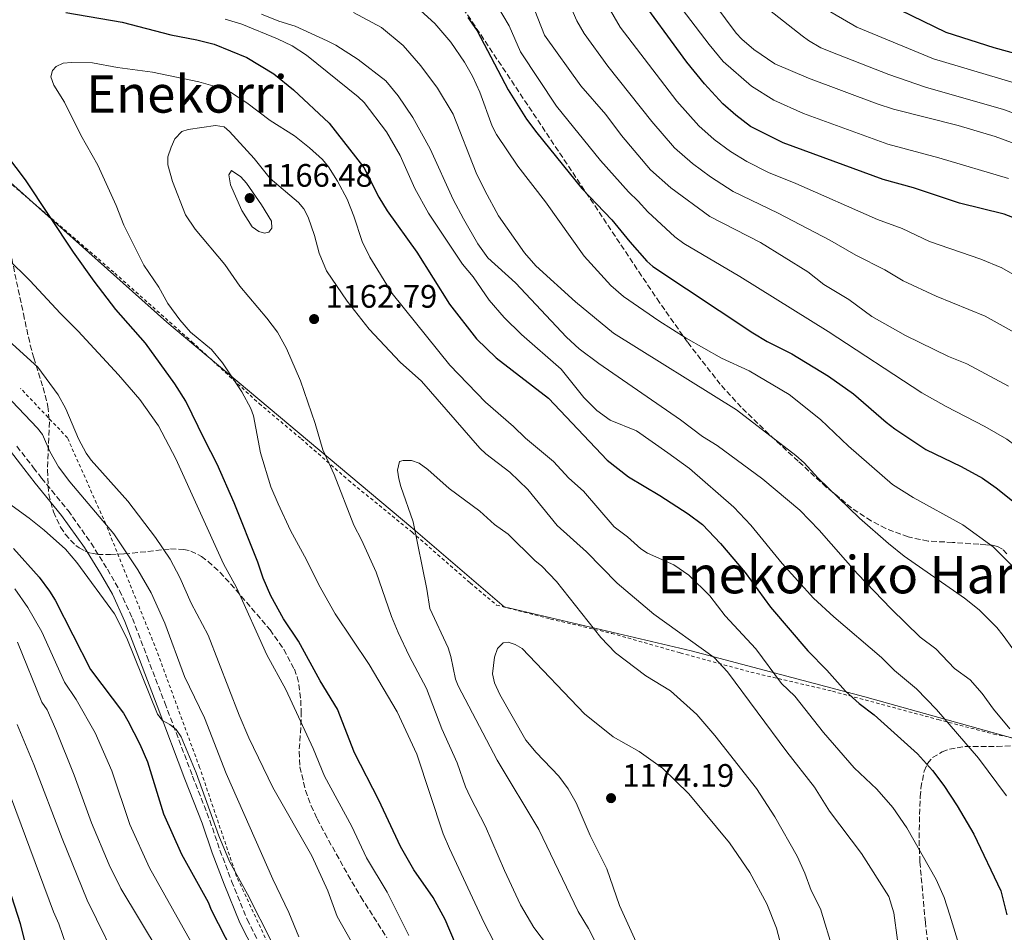
# Model space of a CAD drawing. Units: metres. Extents: x 620483 to 623919, y 4764194 to 4766568.
# Drawn here: x 623258 to 623562, y 4765780 to 4766061 of the extents above; entities that cross this region are included whole.
import ezdxf
from ezdxf.enums import TextEntityAlignment as Align

# ---------------------------------------------------------------- set-up
doc = ezdxf.new("R2010")
doc.units = ezdxf.units.M
doc.header["$MEASUREMENT"] = 0
doc.linetypes.add('DGN Style 2', pattern=[1.739922, 1.043953, -0.695969])
doc.linetypes.add('DGN Style 3', pattern=[2.435891, 1.739922, -0.695969])
for name, color, linetype, lineweight in [('Camino', 7, 'DGN Style 3', 0), ('Cota de punto acotado terreno', 7, 'Continuous', 0), ('Curva de nivel directora', 30, 'Continuous', 30), ('Curva de nivel intermedia', 30, 'Continuous', 0), ('Límite de municipio', 7, 'Continuous', 0), ('Margen derecho', 7, 'Continuous', 0), ('Punto acotado terreno (símbolo)', 7, 'Continuous', 0), ('Tela metálica o alambrada', 7, 'DGN Style 2', 0), ('Texto de Área (paraje) menor', 7, 'Continuous', 0), ('Zona arbolada', 92, 'DGN Style 3', 0)]:
    doc.layers.add(name, color=color, linetype=linetype, lineweight=lineweight)
doc.styles.add('Style-Arial', font='arial.ttf')

# ---------------------------------------------------------------- blocks, each defined once
blk = doc.blocks.new('5PATER')
at = {"layer": 'Punto acotado terreno (símbolo)', "linetype": 'Continuous', "lineweight": 0}
h = blk.add_hatch(color=51, dxfattribs=at)
edge = h.paths.add_edge_path()
edge.add_ellipse((0, 0), major_axis=(-0.11, -0.111), ratio=0.999422, start_angle=0, end_angle=360)

msp = doc.modelspace()

# ---------------------------------------------------------------- linework, layer by layer
at = {"layer": 'Camino', "color": 7, "linetype": 'DGN Style 3', "lineweight": 0}
msp.add_polyline3d([(623257.16, 4765929.47, 1132.57), (623262.3, 4765922.85, 1133.34), (623264.8, 4765919.64, 1133.71), (623272.96, 4765909.66, 1132.94), (623280.04, 4765899.59, 1132.2), (623285.08, 4765891.53, 1132.2), (623288.84, 4765885.01, 1131.28), (623292.77, 4765876.39, 1130.76), (623297.31, 4765864.55, 1131.1), (623302.77, 4765850.31, 1130.15), (623311.32, 4765827.73, 1129.82), (623316.63, 4765814.06, 1128.88), (623319.76, 4765804.91, 1128.88), (623323.34, 4765795.34, 1128.14), (623328.15, 4765783.56, 1128.14), (623332.63, 4765774.72, 1127.09)], dxfattribs=at)
at = {"layer": 'Curva de nivel directora', "color": 30, "linetype": 'Continuous', "lineweight": 30, "flags": 128}
for points, elevation in [([(623566.85, 4765999.03), (623561.49, 4766001.04), (623547.75, 4766004.46), (623533.51, 4766009.19), (623524.21, 4766011.68), (623493.37, 4766023.01), (623483.33, 4766028.11), (623478.74, 4766031.59), (623474.81, 4766035.08), (623469.11, 4766041.21), (623463.62, 4766047.95), (623447.79, 4766069.82)], 1100), ([(623566.58, 4766050.08), (623558.42, 4766052.3), (623543.58, 4766057.11), (623515.21, 4766070.99)], 1075), ([(623272.3, 4766063.19), (623289.59, 4766060.25), (623304.57, 4766056.34), (623312.64, 4766054.81), (623317.97, 4766053.46), (623328.03, 4766049.33), (623336.33, 4766044.31), (623342.39, 4766039.42), (623353.43, 4766029.08), (623364.07, 4766015.41), (623368.72, 4766006.33), (623371.32, 4766002.06), (623380.46, 4765989.36), (623390.55, 4765973.28), (623398.86, 4765962.64), (623404.91, 4765956.74), (623421.02, 4765944.25), (623439.14, 4765925.14), (623445.71, 4765920.07), (623455.35, 4765914.27), (623464.07, 4765908.6), (623468.46, 4765905.3), (623474.01, 4765899.49), (623481.6, 4765890.56), (623489.46, 4765879.83), (623500.92, 4765866.32), (623506.84, 4765860.39), (623512.57, 4765853.95), (623516.83, 4765850.17), (623521.44, 4765846.65), (623534.74, 4765834.59), (623539.43, 4765829.46), (623542.86, 4765824.82), (623546.98, 4765818.56), (623552.11, 4765809.84), (623560.45, 4765792.38), (623562.32, 4765784.97)], 1150), ([(623396.19, 4766061.69), (623399.07, 4766057.62), (623408.56, 4766039.34), (623414.28, 4766030.29), (623417.44, 4766026.09), (623431.35, 4766008.92), (623440.55, 4765999.34), (623446.09, 4765992.47), (623451.36, 4765986.57), (623453.21, 4765984.89), (623484.01, 4765964.47), (623488.47, 4765961.74), (623496.03, 4765958.01), (623507.37, 4765951.06), (623515.05, 4765945.65), (623525.1, 4765936.84), (623527.79, 4765934.85), (623537.33, 4765928.51), (623548.24, 4765923.21), (623554.81, 4765919.57), (623559.06, 4765916.67), (623570.22, 4765907.73)], 1125), ([(623392.39, 4765775.99), (623389.13, 4765783.48), (623385.45, 4765790.31), (623379.56, 4765798.85), (623375.46, 4765806.05), (623368.76, 4765820.32), (623361.18, 4765834.87), (623355.98, 4765848.41), (623350.66, 4765857.15), (623343.99, 4765869.37), (623339.31, 4765876.24), (623335.45, 4765883.38), (623333.03, 4765888.8), (623331.46, 4765893.75), (623324.19, 4765912.06), (623318.92, 4765923.94), (623314.96, 4765931.59), (623309.27, 4765943.41), (623305.87, 4765948.72), (623296.78, 4765961.21), (623287.64, 4765971.66), (623280.99, 4765980.36), (623274.65, 4765989.34), (623259.8, 4766011.6), (623248.49, 4766026.41)], 1150), ([(623256.08, 4765897.89), (623264.02, 4765889.1), (623267.19, 4765884.77), (623268.92, 4765882), (623279.86, 4765860.57), (623290.02, 4765847.18), (623291.38, 4765844.8), (623295.08, 4765837.6), (623297.38, 4765832.17), (623302.31, 4765816.12), (623307.92, 4765803.63), (623316.13, 4765788.86), (623317.05, 4765786.54), (623327.82, 4765765.45)], 1125), ([(623251.84, 4765801.82), (623258.15, 4765782.26), (623261.04, 4765770.55), (623267.03, 4765754.88), (623271.96, 4765744.19), (623280.55, 4765731.8), (623286.96, 4765724.27), (623288.79, 4765722.57), (623303.3, 4765711.18), (623316.16, 4765702.99), (623325.89, 4765695.97), (623330.25, 4765692.45), (623342.91, 4765680.85), (623348.45, 4765674.92), (623351.33, 4765670.83), (623353.96, 4765666.21), (623358.3, 4765657.73), (623359.15, 4765655.28), (623361.47, 4765650.43)], 1100)]:
    msp.add_lwpolyline(points, dxfattribs=dict(at, elevation=elevation))
at = {"layer": 'Curva de nivel intermedia', "color": 30, "linetype": 'Continuous', "lineweight": 0, "flags": 128}
for points, elevation in [([(623610.67, 4765867.56), (623602.87, 4765878.87), (623594.49, 4765894.13), (623583.27, 4765911.92), (623578.15, 4765918.23), (623570.67, 4765925.46), (623562.26, 4765931.64), (623555.53, 4765935.59), (623543.63, 4765941.68), (623536.06, 4765945.98), (623507.26, 4765964.86), (623479.99, 4765981.82), (623462.77, 4765991.97), (623459.99, 4765994.07), (623451.63, 4766001.78), (623448.71, 4766005.07), (623445.64, 4766007.9), (623437.08, 4766017.54), (623423.47, 4766034.34), (623412.44, 4766051.1), (623408.89, 4766059.1), (623403.01, 4766069.04)], 1120), ([(623562.81, 4765947.97), (623549.92, 4765954.85), (623544.32, 4765957.11), (623531.07, 4765963.57), (623520.72, 4765969.44), (623513.56, 4765974.73), (623505.91, 4765979.38), (623500.91, 4765983.23), (623486.39, 4765992.26), (623470.8, 4766000.28), (623458.75, 4766009.15), (623452.46, 4766014.67), (623443.54, 4766025.34), (623438.67, 4766031.82), (623431.01, 4766040.59), (623419.77, 4766056.21), (623414.72, 4766069.24)], 1115), ([(623606.11, 4765926.91), (623601.37, 4765933.57), (623592.17, 4765944.43), (623587.14, 4765949.39), (623581.23, 4765953.99), (623570.19, 4765961.41), (623555.57, 4765969.58), (623540.56, 4765975.79), (623530.36, 4765980.48), (623524.68, 4765983.88), (623515.79, 4765988.39), (623507.79, 4765993.04), (623491.84, 4766001.36), (623477.96, 4766008.03), (623470.95, 4766012.52), (623465.41, 4766016.63), (623459.91, 4766021.47), (623452.86, 4766029.65), (623439.27, 4766046.64), (623431.97, 4766056.78), (623429.72, 4766060.63), (623425.93, 4766069.44)], 1110), ([(623645.78, 4765900.13), (623639.23, 4765907.21), (623628.92, 4765920.23), (623623.62, 4765927.51), (623617.54, 4765937.39), (623610.35, 4765946.54), (623608.52, 4765948.25), (623600.05, 4765957.93), (623589.7, 4765966.42), (623577.58, 4765974.85), (623560.78, 4765984.51), (623554.27, 4765987.13), (623538.43, 4765992.59), (623530.02, 4765996.65), (623522.45, 4765999.37), (623497.3, 4766010.46), (623488.82, 4766013.9), (623482.14, 4766017.33), (623477.14, 4766020.32), (623472.08, 4766024.11), (623467.36, 4766028.28), (623460.6, 4766035.88), (623443.07, 4766058.72), (623436.88, 4766069.63)], 1105), ([(623562.82, 4766011.99), (623541.32, 4766018.39), (623525.66, 4766022.67), (623499.59, 4766032.13), (623490.47, 4766036.2), (623483.6, 4766040.49), (623474.85, 4766048.11), (623470.52, 4766053.41), (623457.91, 4766069.99)], 1095), ([(623574.65, 4766019.15), (623558.67, 4766024.99), (623547.34, 4766028.37), (623527.41, 4766033.45), (623522.29, 4766035.06), (623501.12, 4766043), (623490.79, 4766047.38), (623484.36, 4766051.85), (623480.59, 4766055.01), (623478.91, 4766056.86), (623469.03, 4766070.19)], 1090), ([(623694.13, 4765946.14), (623691.32, 4765948.64), (623685.25, 4765953.15), (623682.41, 4765956.66), (623680.68, 4765958.28), (623676.19, 4765961.84), (623669.1, 4765968.45), (623665.06, 4765971.23), (623659.98, 4765975.35), (623656.75, 4765978.7), (623643.47, 4765988.9), (623631.22, 4765997.74), (623621.28, 4766004.44), (623604.69, 4766014.84), (623593.15, 4766020.67), (623579.42, 4766026.73), (623561.31, 4766033.36), (623537.2, 4766040.24), (623525.96, 4766044.09), (623510.37, 4766050.13), (623504.99, 4766052.38), (623501.19, 4766054.55), (623499.17, 4766056.01), (623480.98, 4766070.4)], 1085), ([(623755.3, 4765930.98), (623749.17, 4765935.69), (623728.69, 4765948.78), (623707.81, 4765959.82), (623705.46, 4765961.14), (623703.66, 4765962.89), (623698.36, 4765965.45), (623696.32, 4765967.75), (623688.6, 4765972.29), (623679.37, 4765978.61), (623674.22, 4765981.35), (623663.99, 4765988.81), (623658.95, 4765991.74), (623626.59, 4766012.53), (623609.06, 4766022.81), (623596.96, 4766028.92), (623584.59, 4766034.39), (623563.56, 4766041.85), (623539.72, 4766048.95), (623516.03, 4766058.73), (623495.75, 4766070.65)], 1080), ([(623332.6, 4766062.68), (623337.9, 4766060.55), (623342.94, 4766058.97), (623352.79, 4766054.51), (623355.46, 4766053.14), (623362.34, 4766048.73), (623370.85, 4766042.13), (623374.74, 4766037.5), (623379.24, 4766030.88), (623384.59, 4766021.17), (623391.66, 4766005.53), (623394.82, 4765999.55), (623399.29, 4765991.84), (623402.35, 4765987.62), (623410.84, 4765979.87), (623426.62, 4765963.14), (623430.52, 4765959.55), (623436.5, 4765955.02), (623461.67, 4765937.64), (623468.46, 4765932.52), (623473.04, 4765929.74), (623487.13, 4765919.32), (623498.46, 4765909.78), (623504.43, 4765903.6), (623516.27, 4765890.13), (623526.68, 4765879.34), (623535.62, 4765870.62), (623540.37, 4765866.99), (623546.21, 4765860.92), (623550.95, 4765857.41), (623554.73, 4765853.24), (623558.16, 4765848.43), (623563.26, 4765842.29)], 1140), ([(623564.12, 4765867.02), (623561.19, 4765871.1), (623559.26, 4765873.52), (623553.79, 4765879.02), (623549.28, 4765882.61), (623530.63, 4765895.6), (623525.87, 4765899.49), (623516.85, 4765907.27), (623504.04, 4765919.73), (623499.87, 4765924.38), (623497.29, 4765926.62), (623478.95, 4765940.7), (623441.1, 4765964.33), (623429.39, 4765973.98), (623417.13, 4765985.1), (623413.61, 4765989.16), (623405.66, 4766000.57), (623401.36, 4766008.33), (623398.78, 4766013.81), (623391.66, 4766031.83), (623386.79, 4766039.9), (623381.67, 4766046.8), (623376.27, 4766053.07), (623369.52, 4766058.61), (623360.91, 4766063.21)], 1135), ([(623380.42, 4766064.91), (623385.97, 4766059.79), (623390.91, 4766054.07), (623395.15, 4766047.92), (623397.61, 4766043.57), (623399.83, 4766038.63), (623403.63, 4766028.14), (623404.98, 4766025.6), (623411.6, 4766015.83), (623420.15, 4766004.81), (623432.04, 4765988.1), (623440.25, 4765978.99), (623444.11, 4765975.62), (623455.04, 4765968.13), (623463.49, 4765962.77), (623474.38, 4765956.62), (623482.83, 4765952.68), (623495.22, 4765945.39), (623504.83, 4765937.74), (623513.46, 4765929.53), (623527.06, 4765917.71), (623533.38, 4765913.68), (623548.71, 4765905.2), (623558.06, 4765898.42), (623564.02, 4765892.48)], 1130), ([(623321.34, 4766061.15), (623326.54, 4766059.62), (623337.52, 4766055.16), (623342.03, 4766053), (623346.41, 4766050.08), (623362.33, 4766037.26), (623364.17, 4766035.44), (623371.13, 4766026.42), (623375.27, 4766019.08), (623379.78, 4766008.92), (623384.01, 4766001.32), (623394.56, 4765985.64), (623397.83, 4765981.69), (623402.75, 4765974.52), (623407.37, 4765969.13), (623412.74, 4765963.88), (623424.98, 4765953.25), (623431.93, 4765944.51), (623435.92, 4765940.5), (623440.05, 4765937.55), (623448.17, 4765934.17), (623457.85, 4765927.42), (623464.5, 4765922.63), (623478.19, 4765910.63), (623483.34, 4765905.17), (623493.06, 4765893.26), (623502.72, 4765882.62), (623508.93, 4765876.82), (623523.68, 4765864.27), (623527.63, 4765860.28), (623534.45, 4765854.64), (623540.64, 4765848.24), (623553.57, 4765833.31), (623562.16, 4765821.62)], 1145), ([(623407.13, 4765770.93), (623401.2, 4765782.52), (623390.53, 4765805.36), (623388.6, 4765809.97), (623380.45, 4765834.54), (623374.43, 4765847.54), (623365.73, 4765862.16), (623355.28, 4765877.77), (623350.22, 4765886.75), (623346.47, 4765894.42), (623341.51, 4765903.51), (623337.68, 4765911.71), (623335.44, 4765916.99), (623332.26, 4765927.39), (623330.15, 4765938.82), (623329.23, 4765941.15), (623326.48, 4765946.22), (623320.51, 4765955.14), (623317.11, 4765959.33), (623310.68, 4765964.62), (623307.4, 4765968.47), (623303.72, 4765973.49), (623300.89, 4765978.57), (623296.28, 4765985.27), (623290.14, 4765997.63), (623287.77, 4766003.66), (623282.14, 4766016.18), (623276.88, 4766025.37), (623271.8, 4766035.59), (623268.54, 4766040.87), (623267.68, 4766043.44), (623268.1, 4766045.32), (623269.28, 4766046.61), (623271.47, 4766047.57), (623273.96, 4766047.82), (623280.51, 4766047.72), (623288.22, 4766046.25), (623298.99, 4766044.81), (623313.25, 4766041.84), (623318.27, 4766040.45), (623322.98, 4766038.61), (623328.03, 4766035.42), (623335.21, 4766029.91), (623342.74, 4766025.15), (623347.36, 4766021.51), (623351.33, 4766017.88), (623353.19, 4766015.66), (623356.01, 4766011.17), (623358.96, 4766005.66), (623361.05, 4766000.42), (623363.62, 4765992.6), (623365.96, 4765987.81), (623372.79, 4765976.52), (623390.58, 4765954.48), (623401.64, 4765943.03), (623410.25, 4765935.51), (623413.91, 4765931.91), (623422.54, 4765924.74), (623427.31, 4765919.65), (623431.82, 4765915.63), (623441.23, 4765904.64), (623445.35, 4765901.56), (623449.46, 4765897.81), (623451.59, 4765896.49), (623459.69, 4765892.85), (623464.3, 4765889.73), (623470.79, 4765883.37), (623475.53, 4765877.13), (623484.89, 4765866.94), (623492.82, 4765856.31), (623496.94, 4765852.41), (623505.79, 4765841.15), (623515.19, 4765830.28)], 1155), ([(623422.96, 4765772.56), (623416.51, 4765781.08), (623412.43, 4765788.01), (623407.44, 4765798.66), (623401.64, 4765812.17), (623396.9, 4765821.38), (623395.4, 4765824.41), (623392.89, 4765831.87), (623388.17, 4765842.32), (623383.43, 4765854.75), (623378.12, 4765864.81), (623374.73, 4765871.98), (623372.65, 4765876.97), (623367.96, 4765890.65), (623363.43, 4765900.61), (623361.02, 4765905.17), (623354.99, 4765920.7), (623351.43, 4765928.35), (623349.1, 4765936.43), (623344.55, 4765949.62), (623340.28, 4765959.6), (623337.45, 4765964.62), (623334.16, 4765969), (623325.92, 4765978.8), (623321.29, 4765985.54), (623312.14, 4765996.42), (623309.09, 4766000.87), (623305.17, 4766011.11), (623303.71, 4766016.26), (623303.69, 4766018.76), (623304.71, 4766021.75), (623305.84, 4766024.28), (623307.97, 4766026.48), (623309.92, 4766027.19), (623318.42, 4766028.43), (623321.05, 4766027.92), (623322.72, 4766026.51), (623330.28, 4766018.16), (623335.25, 4766012.06), (623344.01, 4766004.63), (623345.63, 4766002.73), (623346.92, 4766000.1), (623348.92, 4765994.43), (623350.39, 4765989.04), (623352.59, 4765983.61), (623359, 4765974.2), (623365.76, 4765965.61), (623375.29, 4765955.43), (623381.87, 4765949.52), (623399.88, 4765928.86), (623401.68, 4765927.12), (623409.13, 4765921.45), (623414.67, 4765916.15), (623423.73, 4765904.99), (623432.76, 4765896.95), (623442.21, 4765887.23), (623453.49, 4765877.64), (623472.04, 4765864.32), (623476.2, 4765859.91), (623494.48, 4765835.2), (623502.99, 4765824.37), (623507.66, 4765816.93), (623517.53, 4765803.85), (623525.92, 4765790.58), (623527.45, 4765785.58), (623528.62, 4765777.17)], 1160), ([(623333.49, 4765995.16), (623331.73, 4765995.7), (623329.64, 4765997.08), (623326.47, 4766002.16), (623322.98, 4766010.08), (623322.48, 4766013.17), (623323.34, 4766014.55), (623326.19, 4766012.54), (623327.95, 4766010.56), (623332.61, 4766003.92), (623335.68, 4765998.85), (623335.78, 4765996.74), (623334.84, 4765995.46), (623333.49, 4765995.16)], 1165), ([(623377.95, 4765778.63), (623371.27, 4765791.97), (623364.96, 4765802.58), (623360.37, 4765812.21), (623352.01, 4765827.71), (623348.54, 4765836.24), (623340.05, 4765854.46), (623334.25, 4765865.17), (623324.85, 4765885.86), (623320.88, 4765893.16), (623306.2, 4765925.6), (623300.85, 4765935.75), (623295.03, 4765943.87), (623288.49, 4765951.52), (623276.09, 4765964.96), (623270.48, 4765970.46), (623261.28, 4765980.43), (623254.16, 4765987.43)], 1145), ([(623362.09, 4765773.57), (623355.85, 4765784.42), (623352.98, 4765792.35), (623348.05, 4765803.16), (623336.04, 4765824.19), (623328.63, 4765839.58), (623325.65, 4765846.51), (623316.17, 4765871.17), (623310.92, 4765881.12), (623307.36, 4765888.97), (623304.38, 4765894.59), (623299.87, 4765901.34), (623291.39, 4765912.57), (623280.07, 4765925.16), (623278.53, 4765927.29), (623276.19, 4765931.7), (623272.25, 4765940.96), (623269.92, 4765945.28), (623263.59, 4765953.81), (623254.69, 4765962.02)], 1140), ([(623255.58, 4765943.32), (623263.55, 4765935.05), (623265.08, 4765933.07), (623267.37, 4765927.89), (623269.98, 4765923.12), (623273.53, 4765918.44), (623287.1, 4765902.41), (623294.47, 4765891.31), (623298.55, 4765884.26), (623302.77, 4765874.9), (623308.83, 4765858.48)], 1135), ([(623436.24, 4765775.13), (623433.39, 4765780.71), (623430.18, 4765786.02), (623418.09, 4765811.31), (623405.22, 4765832.67), (623393.2, 4765855.58), (623392.34, 4765857.63), (623390.92, 4765864.63), (623390.06, 4765867.32), (623384.47, 4765879.47), (623383.57, 4765885.38), (623379.36, 4765906.13), (623375.49, 4765917.01), (623374.88, 4765919.46), (623374.52, 4765922.05), (623375.15, 4765924.8), (623376.25, 4765925.1), (623378.75, 4765925.11), (623381.19, 4765924.2), (623383.81, 4765922.33), (623390.39, 4765916.42), (623399.82, 4765909.42), (623404.38, 4765905.38), (623408.55, 4765902.39), (623416.77, 4765894.27), (623418.95, 4765892.51), (623423.5, 4765887.75), (623437.12, 4765870.44), (623441.69, 4765865.74), (623451.05, 4765858.67), (623458.58, 4765854.06), (623466.7, 4765846.75), (623472.31, 4765840.3), (623485.18, 4765823.88), (623490.83, 4765815.18), (623497.72, 4765803.09), (623500.08, 4765797.76), (623501.97, 4765792.45), (623504.89, 4765786.81), (623508.84, 4765773.63)], 1165), ([(623335.91, 4765776.11), (623328.23, 4765791.3), (623322.71, 4765801.36), (623319.38, 4765809.35), (623312.44, 4765828.79), (623307.79, 4765839.82), (623306.27, 4765842.08), (623304.36, 4765843.68), (623302.08, 4765844.93), (623300.5, 4765846.86), (623291.04, 4765870.25), (623287.24, 4765877.77), (623275.69, 4765893.63), (623272.12, 4765897.68), (623265.54, 4765903.59), (623261, 4765907.27), (623251.06, 4765914.36)], 1130), ([(623256.54, 4765885.47), (623260.57, 4765879.73), (623264.85, 4765872.19), (623271.89, 4765856.72), (623275.43, 4765851.37), (623281.25, 4765841.06), (623286.39, 4765829.35), (623292.01, 4765812.85), (623298.02, 4765799.49), (623315.46, 4765768.29)], 1120), ([(623257.37, 4765869.06), (623264.87, 4765850.55), (623266.47, 4765848.14), (623269.21, 4765842.06), (623274.85, 4765828.04), (623280.14, 4765813.29), (623285.66, 4765800.39), (623289.2, 4765793.11), (623307.04, 4765763.41)], 1115), ([(623453.7, 4765764.12), (623442.87, 4765787.82), (623439.03, 4765799.18), (623433.91, 4765809.39), (623429.59, 4765819.46), (623427.05, 4765823.77), (623424.19, 4765827.72), (623417.22, 4765834.98), (623414.08, 4765838.84), (623406.06, 4765852.9), (623404.41, 4765856.54), (623403.8, 4765859.24), (623404.36, 4765864.44), (623405.32, 4765867.05), (623407.1, 4765868.81), (623408.58, 4765869), (623410.71, 4765868.35), (623412.88, 4765867.08), (623432.13, 4765846.93), (623440.95, 4765839.86), (623448.97, 4765835.31), (623456.14, 4765830.17), (623464.27, 4765822.25), (623476.86, 4765807.15), (623483.08, 4765798), (623488.34, 4765788.38), (623491.27, 4765780.88), (623493.34, 4765773.04)], 1170), ([(623308.83, 4765858.48), (623315.01, 4765845.75), (623321.71, 4765828.57), (623336.1, 4765795.95), (623340.95, 4765785.66), (623344.09, 4765778.16)], 1135), ([(623257.23, 4765843.68), (623262.38, 4765831.34), (623271.08, 4765808.52), (623278.85, 4765789.49), (623290.27, 4765766.28)], 1110), ([(623515.19, 4765830.28), (623522.24, 4765823.69), (623527.2, 4765818.03), (623531.45, 4765811.81), (623540.49, 4765795.88), (623543.01, 4765790.33), (623544.77, 4765784.83)], 1155), ([(623255.49, 4765820.72), (623268.5, 4765785.88), (623270.12, 4765782.22), (623273.53, 4765772.33)], 1105), ([(623544.77, 4765784.83), (623547.95, 4765774.44)], 1155)]:
    msp.add_lwpolyline(points, dxfattribs=dict(at, elevation=elevation))
at = {"layer": 'Límite de municipio', "color": 7, "linetype": 'Continuous', "lineweight": 0}
msp.add_polyline3d([(623168.45, 4766086.1, 1140.82), (623234.97, 4766028.8, 1147.89), (623303.42, 4765967.77, 1153.59), (623378.58, 4765904.6, 1164.63), (623407.35, 4765879.97, 1168.61), (623465.05, 4765866.34, 1160.73), (623518.57, 4765852.15, 1149.11), (623569.3, 4765837.98, 1139.02), (623587.23, 4765833.78, 1133.4), (623603.48, 4765829.98, 1130.04), (623610.51, 4765832.29, 1127.74), (623631.09, 4765839.03, 1121.28), (623668.72, 4765852.17, 1110.28), (623717.11, 4765887.79, 1095.76), (623728.02, 4765895.17, 1092.11), (623767.84, 4765922.1, 1079.22), (623820.12, 4765965.38, 1059.41), (623851.36, 4765993.03, 1047.73), (623886.38, 4766024.03, 1033.64), (623886.91, 4766024.25, 1033.51)], dxfattribs=at)
at = {"layer": 'Margen derecho', "color": 7, "linetype": 'Continuous', "lineweight": 0}
msp.add_polyline3d([(623255.2, 4765927.92, 1132.57), (623259.32, 4765922.61, 1133.19), (623262.84, 4765918.08, 1133.71), (623270.97, 4765908.15, 1132.94), (623277.96, 4765898.21, 1132.2), (623282.94, 4765890.25, 1132.2), (623286.62, 4765883.86, 1131.28), (623290.46, 4765875.42, 1130.76), (623294.97, 4765863.65, 1131.1), (623300.43, 4765849.42, 1130.15), (623308.98, 4765826.84, 1129.82), (623314.28, 4765813.2, 1128.88), (623317.41, 4765804.07, 1128.88), (623321.01, 4765794.43, 1128.14), (623325.87, 4765782.52, 1128.14), (623330.39, 4765773.61, 1127.09)], dxfattribs=at)
at = {"layer": 'Tela metálica o alambrada', "color": 7, "linetype": 'DGN Style 2', "lineweight": 0}
for points in [[(623191.55, 4766065.36, 1143.56), (623215.98, 4766044.78, 1145.43), (623243.88, 4766020.15, 1148.75), (623266.52, 4766000.89, 1149.85), (623287.35, 4765982.83, 1152.81), (623311.13, 4765961.69, 1153.55), (623331.82, 4765942.64, 1155.76), (623344.79, 4765931.78, 1159.08), (623359.39, 4765918.96, 1161.67), (623378.97, 4765902.97, 1164.62), (623396.9, 4765887.29, 1168.68), (623405.04, 4765880.48, 1169.05), (623421.69, 4765876.17, 1167.57), (623440.48, 4765871.76, 1164.25), (623461.66, 4765865.72, 1162.03), (623483.42, 4765859.79, 1156.5), (623508.57, 4765853.92, 1151.33), (623541.1, 4765845.18, 1143.95), (623558.24, 4765840.7, 1141), (623581.69, 4765836.01, 1135.09), (623608.02, 4765833.19, 1128.32), (623629.71, 4765839.4, 1122.02), (623653.78, 4765847.5, 1115.76), (623674.18, 4765854.62, 1109.45)], [(623464.52, 4765644.04, 1126), (623434.46, 4765660.89, 1125.47), (623427.86, 4765666.7, 1125.39), (623403.6, 4765689.24, 1125.85), (623369.93, 4765722.28, 1129.06), (623354.28, 4765741.46, 1129.29), (623340.34, 4765763.7, 1129.75), (623324.9, 4765796.77, 1132.02), (623313.49, 4765830.43, 1132.78), (623300.3, 4765866.34, 1133.62), (623284.55, 4765905.48, 1135), (623272.75, 4765932.05, 1139.12), (623258.32, 4765947.31, 1139.35)]]:
    msp.add_polyline3d(points, dxfattribs=at)
at = {"layer": 'Zona arbolada', "color": 92, "linetype": 'DGN Style 3', "lineweight": 0}
for points in [[(623562.34, 4765896.27, 1135.57), (623560.99, 4765897.75, 1136.43), (623559.45, 4765898.57, 1138.25), (623557.72, 4765898.94, 1140.5), (623555.78, 4765899.09, 1142.64), (623553.64, 4765899.25, 1144.16), (623545.57, 4765899.81, 1146.14), (623538.03, 4765900.2, 1147.21), (623531.92, 4765901.48, 1147.38), (623524.98, 4765904.1, 1147.38), (623520.46, 4765906.43, 1147.38), (623514.46, 4765910.44, 1147.38), (623506.65, 4765916.88, 1147.38), (623498, 4765924.84, 1147.06), (623494.41, 4765928.15, 1146.2), (623489.08, 4765933.11, 1144.15), (623480.46, 4765941.52, 1139.81), (623473.99, 4765948.56, 1136.63), (623463.85, 4765961.58, 1133.04), (623455.27, 4765973.77, 1130.46), (623449.74, 4765981.99, 1129.66), (623391.83, 4766068.85, 1136.43)], [(623562.34, 4765896.27, 1135.57), (623560.99, 4765897.75, 1136.43), (623559.45, 4765898.57, 1138.25), (623557.72, 4765898.94, 1140.5), (623555.78, 4765899.09, 1142.64), (623553.64, 4765899.25, 1144.16), (623545.57, 4765899.81, 1146.14), (623538.03, 4765900.2, 1147.21), (623531.92, 4765901.48, 1147.38), (623524.98, 4765904.1, 1147.38), (623520.46, 4765906.43, 1147.38), (623514.46, 4765910.44, 1147.38), (623506.65, 4765916.88, 1147.38), (623498, 4765924.84, 1147.06), (623494.41, 4765928.15, 1146.2), (623489.08, 4765933.11, 1144.15), (623480.46, 4765941.52, 1139.81), (623473.99, 4765948.56, 1136.63), (623463.85, 4765961.58, 1133.04), (623455.27, 4765973.77, 1130.46), (623449.74, 4765981.99, 1129.66), (623391.83, 4766068.85, 1136.43)], [(623255.58, 4765987.34, 1152.98), (623259.18, 4765970.3, 1150.75), (623261.28, 4765960.68, 1149.17), (623262.36, 4765956.71, 1148.3), (623265.24, 4765947.55, 1145.29), (623266.74, 4765941.77, 1143.98), (623267.18, 4765936.96, 1143.08), (623266.57, 4765922.06, 1140.4), (623267, 4765914.62, 1139.06), (623268.44, 4765909.21, 1138.07), (623270.66, 4765904.48, 1137.16), (623272.06, 4765902.32, 1136.71), (623275.35, 4765898.82, 1135.81), (623276.38, 4765898.09, 1135.57), (623278.25, 4765897.1, 1135.64), (623280.13, 4765896.46, 1136.58), (623282.05, 4765896.11, 1138.15), (623286.01, 4765896.03, 1142.26), (623290.25, 4765896.33, 1146.08), (623292.72, 4765896.48, 1147.38), (623304.56, 4765897.81, 1151.24), (623308.53, 4765897.66, 1152.72), (623310.8, 4765897.13, 1153.7), (623314.07, 4765895.48, 1154.76), (623316.1, 4765893.93, 1154.98), (623319.75, 4765890.6, 1154.56), (623324.76, 4765885.09, 1153.36), (623335.2, 4765872.86, 1152.37), (623339.47, 4765866.78, 1152.02), (623342.7, 4765860.7, 1151.81), (623343.56, 4765858.35, 1152.06), (623344.12, 4765855.96, 1152.76), (623344.64, 4765851.12, 1154.39), (623344.82, 4765847.63, 1154.76), (623344.72, 4765842.7, 1154.09), (623344.15, 4765835.3, 1152.59), (623344.41, 4765830.56, 1151.81), (623346.14, 4765823.3, 1150.86), (623347.87, 4765818.59, 1150.4), (623349.76, 4765814.53, 1150.33), (623352.05, 4765810.13, 1150.78), (623359.22, 4765797.27, 1153.87), (623363.21, 4765790.46, 1155.03), (623371.22, 4765777.86, 1156.13)], [(623255.58, 4765987.34, 1152.98), (623259.18, 4765970.3, 1150.75), (623261.28, 4765960.68, 1149.17), (623262.36, 4765956.71, 1148.3), (623265.24, 4765947.55, 1145.29), (623266.74, 4765941.77, 1143.98), (623267.18, 4765936.96, 1143.08), (623266.57, 4765922.06, 1140.4), (623267, 4765914.62, 1139.06), (623268.44, 4765909.21, 1138.07), (623270.66, 4765904.48, 1137.16), (623272.06, 4765902.32, 1136.71), (623275.35, 4765898.82, 1135.81), (623276.38, 4765898.09, 1135.57), (623278.25, 4765897.1, 1135.64), (623280.13, 4765896.46, 1136.58), (623282.05, 4765896.11, 1138.15), (623286.01, 4765896.03, 1142.26), (623290.25, 4765896.33, 1146.08), (623292.72, 4765896.48, 1147.38), (623304.56, 4765897.81, 1151.24), (623308.53, 4765897.66, 1152.72), (623310.8, 4765897.13, 1153.7), (623314.07, 4765895.48, 1154.76), (623316.1, 4765893.93, 1154.98), (623319.75, 4765890.6, 1154.56), (623324.76, 4765885.09, 1153.36), (623335.2, 4765872.86, 1152.37), (623339.47, 4765866.78, 1152.02), (623342.7, 4765860.7, 1151.81), (623343.56, 4765858.35, 1152.06), (623344.12, 4765855.96, 1152.76), (623344.64, 4765851.12, 1154.39), (623344.82, 4765847.63, 1154.76), (623344.72, 4765842.7, 1154.09), (623344.15, 4765835.3, 1152.59), (623344.41, 4765830.56, 1151.81), (623346.14, 4765823.3, 1150.86), (623347.87, 4765818.59, 1150.4), (623349.76, 4765814.53, 1150.33), (623352.05, 4765810.13, 1150.78), (623359.22, 4765797.27, 1153.87), (623363.21, 4765790.46, 1155.03), (623371.22, 4765777.86, 1156.13)], [(623563.19, 4765682.09, 1159.19), (623561.38, 4765686.6, 1160.47), (623558.41, 4765693.42, 1161.09), (623552.38, 4765707.32, 1160.41), (623549.78, 4765714.38, 1160.66), (623545.77, 4765728.74, 1162.85), (623542.64, 4765744.33, 1165.09), (623540.22, 4765759.18, 1166), (623538.79, 4765769.07, 1165.57), (623537.18, 4765782.57, 1163.34), (623535.5, 4765801.35, 1159.19), (623535.23, 4765808.63, 1157.34), (623535.4, 4765815.89, 1155.44), (623535.62, 4765821.33, 1154.33), (623535.81, 4765824.03, 1154.1), (623536.85, 4765829.31, 1153.88), (623537.89, 4765831.59, 1153.73), (623539.42, 4765833.45, 1153.46), (623542.39, 4765835.24, 1152.8), (623544.63, 4765836.03, 1152.26), (623549.38, 4765836.83, 1151.03), (623559.27, 4765836.87, 1147.96), (623564.54, 4765837.1, 1145.9)], [(623563.19, 4765682.09, 1159.19), (623561.38, 4765686.6, 1160.47), (623558.41, 4765693.42, 1161.09), (623552.38, 4765707.32, 1160.41), (623549.78, 4765714.38, 1160.66), (623545.77, 4765728.74, 1162.85), (623542.64, 4765744.33, 1165.09), (623540.22, 4765759.18, 1166), (623538.79, 4765769.07, 1165.57), (623537.18, 4765782.57, 1163.34), (623535.5, 4765801.35, 1159.19), (623535.23, 4765808.63, 1157.34), (623535.4, 4765815.89, 1155.44), (623535.62, 4765821.33, 1154.33), (623535.81, 4765824.03, 1154.1), (623536.85, 4765829.31, 1153.88), (623537.89, 4765831.59, 1153.73), (623539.42, 4765833.45, 1153.46), (623542.39, 4765835.24, 1152.8), (623544.63, 4765836.03, 1152.26), (623549.38, 4765836.83, 1151.03), (623559.27, 4765836.87, 1147.96), (623564.54, 4765837.1, 1145.9)]]:
    msp.add_polyline3d(points, dxfattribs=at)

# ---------------------------------------------------------------- block references
at = {"layer": 'Punto acotado terreno (símbolo)', "color": 7, "linetype": 'Continuous', "lineweight": 0, "xscale": 10, "yscale": 10, "zscale": 10}
for p in [(623328.92, 4766005.99, 1166.48), (623348.78, 4765968.68, 1162.78), (623440.31, 4765820.94, 1174.19)]:
    msp.add_blockref('5PATER', p, dxfattribs=at)

# ---------------------------------------------------------------- texts
at = {"layer": 'Cota de punto acotado terreno', "color": 7, "linetype": 'Continuous', "lineweight": 0, "style": 'Style-Arial'}
for s, p in [('1166.48', (623332.42, 4766009.49, 1166.48)), ('1162.79', (623352.28, 4765972.18, 1162.78)), ('1174.19', (623443.81, 4765824.44, 1174.19))]:
    msp.add_text(s, height=7, dxfattribs=at).set_placement(p)
at = {"layer": 'Texto de Área (paraje) menor', "color": 7, "linetype": 'Continuous', "lineweight": 0, "style": 'Style-Arial'}
for s, p in [('Enekorri', (623309.59, 4766038.09, 1156.56)), ('Enekorriko Harria', (623519.36, 4765889.85, 1149.13))]:
    msp.add_text(s, height=11.5, dxfattribs=at).set_placement(p, align=Align.MIDDLE_CENTER)

doc.saveas('drawing.dxf')
